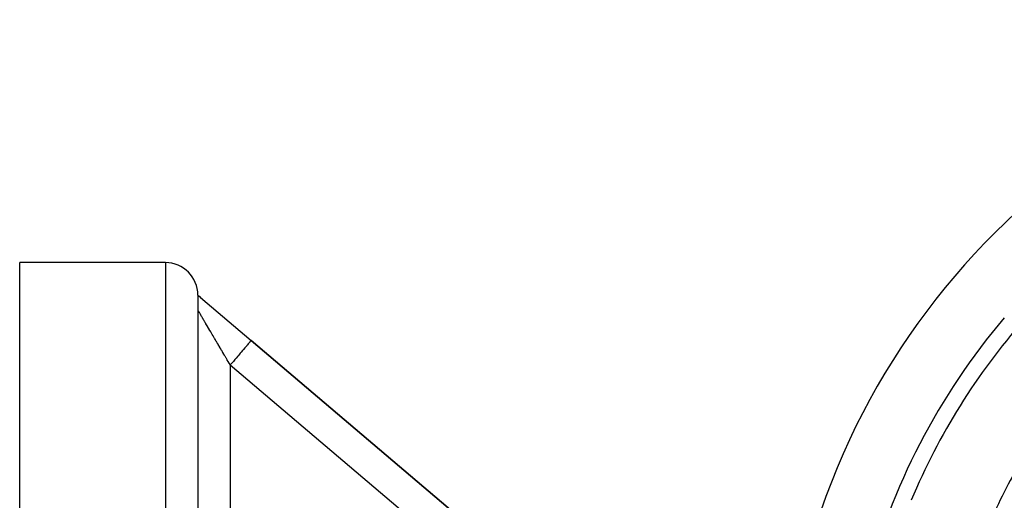
# Model space of a CAD drawing. Units: millimetres. Extents: x -280 to 472, y -297 to 297.
# Drawn here: x 331 to 391, y 58 to 88 of the extents above; entities that cross this region are included whole.
import ezdxf

# ---------------------------------------------------------------- set-up
doc = ezdxf.new("R2010")
doc.units = ezdxf.units.MM
doc.linetypes.add('DASHED', pattern=[9.652, 8.128, -1.524])
doc.layers.add('nevidi', color=4, linetype='DASHED')

msp = doc.modelspace()

# ---------------------------------------------------------------- linework, layer by layer
at = {"color": 2}
for p, q in [((339.5, 72.549), (330.5, 72.549)), ((330.5, 3.553), (330.5, 72.549)), ((341.5, 70.549), (341.5, 70.548)), ((341.5, 70.547), (341.5, 70.542)), ((341.5, 70.541), (341.5, 70.532)), ((341.5, 70.531), (341.5, -7.451)), ((341.5, 70.418), (341.5, 70.423)), ((341.5, 70.407), (341.5, 70.416)), ((341.5, 70.376), (341.5, -2.245)), ((341.582, 70.48), (341.635, 70.435)), ((341.656, 70.417), (341.669, 70.406)), ((341.669, 70.406), (344.795, 67.748)), ((344.795, 67.748), (375.663, 41.511)), ((375.663, 41.511), (344.795, 67.748))]:
    msp.add_line(p, q, dxfattribs=at)
for points in [[(341.5, 70.519), (341.52, 70.508), (341.532, 70.502), (341.543, 70.496), (341.551, 70.491), (341.564, 70.483), (341.581, 70.472), (341.583, 70.471), (341.584, 70.47), (341.588, 70.468), (341.615, 70.448), (341.617, 70.447), (341.62, 70.445), (341.635, 70.434), (341.637, 70.432), (341.652, 70.42), (341.652, 70.42), (341.656, 70.417), (341.669, 70.406)], [(341.552, 70.505), (341.607, 70.459), (341.656, 70.417)]]:
    msp.add_lwpolyline(points, dxfattribs=at)
for centre, radius, start, end in [((422.5, 42.549), 45, 14.14186, 165.85814), ((339.5, 70.549), 2, 0, 90), ((422.5, 42.549), 41, 139.56665, 165.7961)]:
    msp.add_arc(centre, radius, start, end, dxfattribs=at)
at = {"layer": 'nevidi', "color": 7, "linetype": 'Continuous'}
for p, q in [((339.5, 72.549), (339.5, -7.451)), ((343.5, 66.225), (343.5, 48.66)), ((371.593, 42.346), (343.5, 66.225))]:
    msp.add_line(p, q, dxfattribs=at)
for points in [[(343.5, 66.225), (343.493, 66.237), (343.485, 66.25), (343.435, 66.336), (343.427, 66.349), (343.376, 66.435), (343.369, 66.448), (343.318, 66.534), (343.312, 66.544), (343.311, 66.547), (343.26, 66.633), (343.253, 66.645), (343.203, 66.731), (343.195, 66.743), (343.145, 66.828), (343.138, 66.841), (343.088, 66.926), (343.08, 66.938), (343.048, 66.994), (343.031, 67.022), (343.024, 67.034), (342.975, 67.118), (342.967, 67.13), (342.919, 67.213), (342.911, 67.225), (342.863, 67.307), (342.856, 67.319), (342.808, 67.401), (342.801, 67.413), (342.791, 67.43), (342.754, 67.493), (342.747, 67.505), (342.7, 67.584), (342.693, 67.596), (342.647, 67.675), (342.64, 67.686), (342.595, 67.764), (342.588, 67.775), (342.547, 67.845), (342.543, 67.851), (342.536, 67.863), (342.492, 67.937), (342.486, 67.949), (342.442, 68.022), (342.436, 68.033), (342.393, 68.106), (342.387, 68.116), (342.345, 68.187), (342.339, 68.198), (342.32, 68.23), (342.298, 68.267), (342.292, 68.278), (342.252, 68.346), (342.246, 68.356), (342.207, 68.422), (342.201, 68.432), (342.163, 68.497), (342.158, 68.507), (342.12, 68.57), (342.115, 68.579), (342.115, 68.58), (342.079, 68.641), (342.074, 68.65), (342.038, 68.709), (342.033, 68.718), (341.999, 68.776), (341.994, 68.784), (341.961, 68.84), (341.957, 68.848), (341.934, 68.887), (341.925, 68.902), (341.92, 68.91), (341.89, 68.962), (341.885, 68.97), (341.856, 69.02), (341.851, 69.027), (341.823, 69.075), (341.819, 69.082), (341.792, 69.128), (341.788, 69.135), (341.782, 69.146), (341.763, 69.178), (341.759, 69.185), (341.735, 69.226), (341.731, 69.232), (341.708, 69.271), (341.705, 69.277), (341.683, 69.314), (341.68, 69.319), (341.66, 69.353), (341.659, 69.354), (341.656, 69.359), (341.637, 69.391), (341.634, 69.396), (341.617, 69.426), (341.614, 69.43), (341.598, 69.458), (341.596, 69.462), (341.581, 69.487), (341.579, 69.491), (341.572, 69.503), (341.565, 69.514), (341.563, 69.517), (341.551, 69.537), (341.55, 69.54), (341.539, 69.558), (341.537, 69.561), (341.528, 69.576), (341.527, 69.579), (341.519, 69.592), (341.518, 69.593), (341.518, 69.594), (341.512, 69.604), (341.511, 69.605), (341.507, 69.614), (341.506, 69.615), (341.503, 69.62), (341.502, 69.621), (341.501, 69.624)], [(344.795, 67.748), (344.791, 67.743), (344.786, 67.738), (344.784, 67.735), (344.765, 67.713), (344.755, 67.701), (344.749, 67.694), (344.717, 67.656), (344.701, 67.637), (344.692, 67.626), (344.646, 67.573), (344.625, 67.549), (344.613, 67.534), (344.556, 67.467), (344.53, 67.436), (344.514, 67.418), (344.446, 67.338), (344.416, 67.302), (344.397, 67.28), (344.32, 67.189), (344.286, 67.149), (344.264, 67.124), (344.179, 67.023), (344.141, 66.979), (344.117, 66.951), (344.025, 66.843), (343.985, 66.796), (343.959, 66.765), (343.863, 66.652), (343.821, 66.602), (343.793, 66.569), (343.694, 66.453), (343.651, 66.402), (343.622, 66.368), (343.521, 66.25), (343.5, 66.225)]]:
    msp.add_lwpolyline(points, dxfattribs=at)
for radius, start, end in [(40, 138.62431, 157.47442), (35, 150, 157.10317)]:
    msp.add_arc((422.5, 42.549), radius, start, end, dxfattribs=at)

doc.saveas('drawing.dxf')
